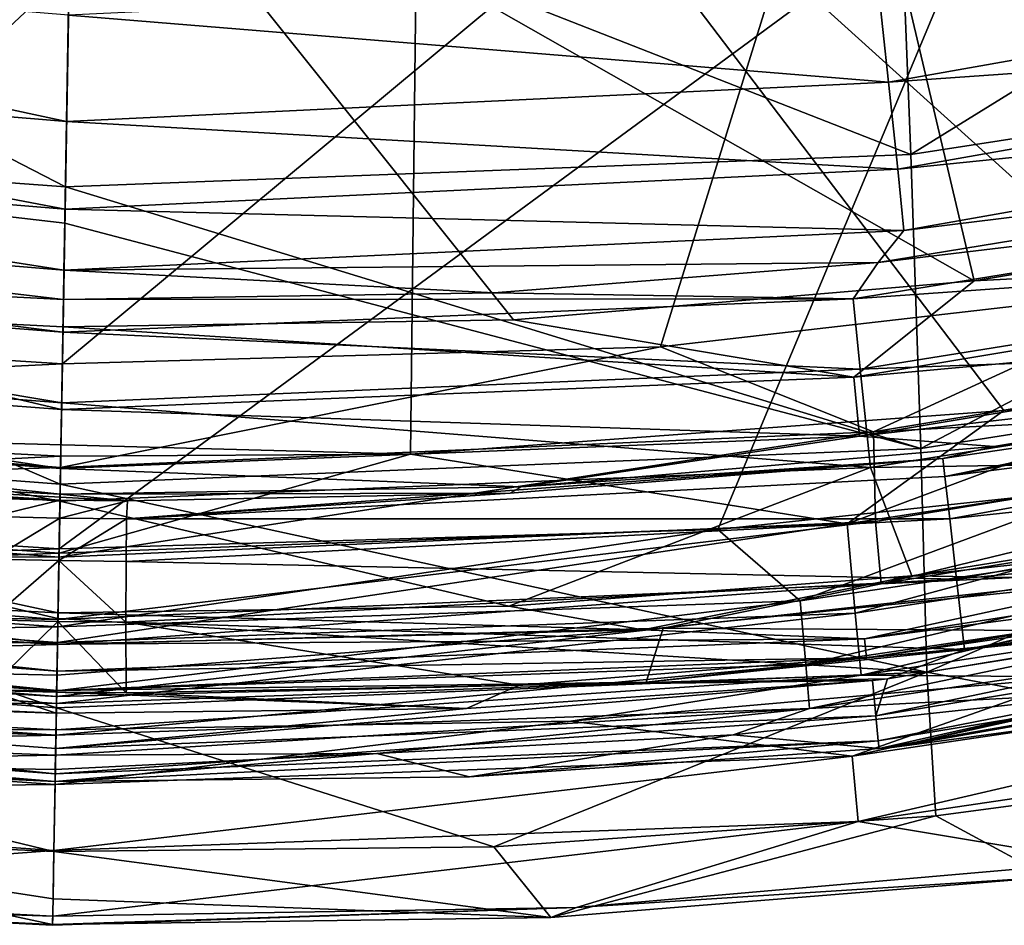
# Model space of a CAD drawing. Units: millimetres. Extents: x -182 to 194, y -313 to 414.
# Drawn here: x -5 to 13, y -313 to -297 of the extents above; entities that cross this region are included whole.
import ezdxf

# ---------------------------------------------------------------- set-up
doc = ezdxf.new("R2010")
doc.units = ezdxf.units.MM
doc.header["$LTSCALE"] = 65.185185
for name, color, linetype in [('1001', 7, 'CONTINUOUS'), ('1003', 7, 'CONTINUOUS'), ('1041', 7, 'CONTINUOUS'), ('1043', 7, 'CONTINUOUS'), ('1079', 7, 'CONTINUOUS'), ('1098', 7, 'CONTINUOUS'), ('238', 7, 'CONTINUOUS'), ('239', 7, 'CONTINUOUS'), ('306', 7, 'CONTINUOUS'), ('317', 7, 'CONTINUOUS'), ('318', 7, 'CONTINUOUS'), ('368', 7, 'CONTINUOUS'), ('369', 7, 'CONTINUOUS'), ('426', 7, 'CONTINUOUS'), ('427', 7, 'CONTINUOUS'), ('428', 7, 'CONTINUOUS'), ('471', 7, 'CONTINUOUS'), ('658', 7, 'CONTINUOUS'), ('661', 7, 'CONTINUOUS'), ('665', 7, 'CONTINUOUS'), ('689', 7, 'CONTINUOUS'), ('702', 7, 'CONTINUOUS'), ('708', 7, 'CONTINUOUS'), ('729', 7, 'CONTINUOUS'), ('736', 7, 'CONTINUOUS'), ('739', 7, 'CONTINUOUS'), ('743', 7, 'CONTINUOUS'), ('763', 7, 'CONTINUOUS'), ('776', 7, 'CONTINUOUS'), ('782', 7, 'CONTINUOUS'), ('803', 7, 'CONTINUOUS'), ('869', 7, 'CONTINUOUS'), ('874', 7, 'CONTINUOUS'), ('877', 7, 'CONTINUOUS'), ('879', 7, 'CONTINUOUS'), ('916', 7, 'CONTINUOUS'), ('919', 7, 'CONTINUOUS'), ('921', 7, 'CONTINUOUS'), ('957', 7, 'CONTINUOUS'), ('976', 7, 'CONTINUOUS'), ('993', 7, 'CONTINUOUS'), ('998', 7, 'CONTINUOUS')]:
    doc.layers.add(name, color=color, linetype=linetype)

msp = doc.modelspace()

# ---------------------------------------------------------------- linework, layer by layer
at = {"layer": '1001', "linetype": 'Continuous'}
for points in [[(22.4, -303.066, -430.509), (13.096, -304.603, -430.556), (19.554, -303.729, -429.035), (22.4, -303.066, -430.509)], [(19.554, -303.729, -429.035), (13.096, -304.603, -430.556), (12.169, -304.819, -429.037), (19.554, -303.729, -429.035)], [(13.096, -304.603, -430.556), (4.487, -305.336, -430.585), (12.169, -304.819, -429.037), (13.096, -304.603, -430.556)], [(12.169, -304.819, -429.037), (4.487, -305.336, -430.585), (4.284, -305.453, -429.039), (12.169, -304.819, -429.037)], [(-3.914, -305.468, -430.59), (-3.915, -305.523, -429.815), (-2.684, -305.591, -429.04), (-3.914, -305.468, -430.59)], [(4.487, -305.336, -430.585), (-3.914, -305.468, -430.59), (4.284, -305.453, -429.039), (4.487, -305.336, -430.585)], [(4.284, -305.453, -429.039), (-3.914, -305.468, -430.59), (-2.684, -305.591, -429.04), (4.284, -305.453, -429.039)], [(-3.915, -305.523, -429.815), (-3.916, -305.575, -429.04), (-2.684, -305.591, -429.04), (-3.915, -305.523, -429.815)]]:
    msp.add_3dface(points, dxfattribs=at)
at = {"layer": '1003', "linetype": 'Continuous'}
for points in [[(23.947, -288.197, -436.561), (10.28, -291.153, -436.545), (21.799, -300.09, -434.105), (23.947, -288.197, -436.561)], [(10.28, -291.153, -436.545), (-3.685, -292.246, -436.476), (12.739, -301.581, -434.153), (10.28, -291.153, -436.545)], [(21.799, -300.09, -434.105), (10.28, -291.153, -436.545), (12.739, -301.581, -434.153), (21.799, -300.09, -434.105)], [(-3.685, -292.246, -436.476), (-3.862, -302.421, -434.188), (4.343, -302.294, -434.182), (-3.685, -292.246, -436.476)], [(12.739, -301.581, -434.153), (-3.685, -292.246, -436.476), (4.343, -302.294, -434.182), (12.739, -301.581, -434.153)]]:
    msp.add_3dface(points, dxfattribs=at)
at = {"layer": '1041', "linetype": 'Continuous'}
for points in [[(21.799, -300.09, -434.105), (12.739, -301.581, -434.153), (24.799, -300.96, -433.362), (21.799, -300.09, -434.105)], [(24.799, -300.96, -433.362), (12.739, -301.581, -434.153), (10.545, -303.337, -433.44), (24.799, -300.96, -433.362)], [(24.799, -300.96, -433.362), (10.545, -303.337, -433.44), (25.038, -302.009, -432.084), (24.799, -300.96, -433.362)], [(12.739, -301.581, -434.153), (4.343, -302.294, -434.182), (10.545, -303.337, -433.44), (12.739, -301.581, -434.153)], [(25.038, -302.009, -432.084), (10.545, -303.337, -433.44), (10.648, -304.41, -432.165), (25.038, -302.009, -432.084)], [(22.4, -303.066, -430.509), (25.038, -302.009, -432.084), (10.648, -304.41, -432.165), (22.4, -303.066, -430.509)], [(-3.862, -302.421, -434.188), (-3.888, -303.925, -433.466), (10.545, -303.337, -433.44), (-3.862, -302.421, -434.188)], [(4.343, -302.294, -434.182), (-3.862, -302.421, -434.188), (10.545, -303.337, -433.44), (4.343, -302.294, -434.182)], [(13.096, -304.603, -430.556), (22.4, -303.066, -430.509), (10.648, -304.41, -432.165), (13.096, -304.603, -430.556)], [(10.545, -303.337, -433.44), (-3.888, -303.925, -433.466), (10.648, -304.41, -432.165), (10.545, -303.337, -433.44)], [(-3.888, -303.925, -433.466), (-3.906, -305.003, -432.191), (10.648, -304.41, -432.165), (-3.888, -303.925, -433.466)], [(-3.906, -305.003, -432.191), (4.487, -305.336, -430.585), (10.648, -304.41, -432.165), (-3.906, -305.003, -432.191)], [(4.487, -305.336, -430.585), (13.096, -304.603, -430.556), (10.648, -304.41, -432.165), (4.487, -305.336, -430.585)], [(-3.906, -305.003, -432.191), (-3.914, -305.468, -430.59), (4.487, -305.336, -430.585), (-3.906, -305.003, -432.191)]]:
    msp.add_3dface(points, dxfattribs=at)
at = {"layer": '1043', "linetype": 'Continuous'}
for points in [[(25.558, -306.452, -425.766), (11.161, -308.834, -425.77), (10.946, -309.504, -425.951), (25.558, -306.452, -425.766)], [(25.558, -306.452, -425.766), (10.946, -309.504, -425.951), (25.718, -307.076, -425.946), (25.558, -306.452, -425.766)], [(10.946, -309.504, -425.951), (10.992, -309.961, -426.438), (25.718, -307.076, -425.946), (10.946, -309.504, -425.951)], [(25.718, -307.076, -425.946), (10.992, -309.961, -426.438), (25.822, -307.523, -426.433), (25.718, -307.076, -425.946)], [(10.992, -309.961, -426.438), (11.009, -310.102, -427.092), (25.822, -307.523, -426.433), (10.992, -309.961, -426.438)], [(11.009, -310.102, -427.092), (11.289, -310.074, -427.092), (25.822, -307.523, -426.433), (11.009, -310.102, -427.092)], [(11.289, -310.074, -427.092), (18.823, -309.063, -427.09), (25.822, -307.523, -426.433), (11.289, -310.074, -427.092)], [(10.885, -308.862, -425.77), (3.492, -309.375, -425.771), (-3.995, -310.103, -425.952), (10.885, -308.862, -425.77)], [(10.885, -308.862, -425.77), (-3.995, -310.103, -425.952), (10.946, -309.504, -425.951), (10.885, -308.862, -425.77)], [(11.161, -308.834, -425.77), (10.885, -308.862, -425.77), (10.946, -309.504, -425.951), (11.161, -308.834, -425.77)], [(3.492, -309.375, -425.771), (-3.984, -309.458, -425.772), (-3.995, -310.103, -425.952), (3.492, -309.375, -425.771)], [(-3.995, -310.103, -425.952), (-4.003, -310.562, -426.439), (10.946, -309.504, -425.951), (-3.995, -310.103, -425.952)], [(10.946, -309.504, -425.951), (-4.003, -310.562, -426.439), (10.992, -309.961, -426.438), (10.946, -309.504, -425.951)], [(-4.003, -310.562, -426.439), (-4.005, -310.704, -427.093), (10.992, -309.961, -426.438), (-4.003, -310.562, -426.439)], [(-4.005, -310.704, -427.093), (3.542, -310.62, -427.093), (10.992, -309.961, -426.438), (-4.005, -310.704, -427.093)], [(3.542, -310.62, -427.093), (11.009, -310.102, -427.092), (10.992, -309.961, -426.438), (3.542, -310.62, -427.093)]]:
    msp.add_3dface(points, dxfattribs=at)
at = {"layer": '1079', "linetype": 'Continuous'}
for points in [[(26.787, -302.158, -429.032), (19.554, -303.729, -429.035), (12.205, -305.147, -427.769), (26.787, -302.158, -429.032)], [(26.867, -302.478, -427.764), (26.787, -302.158, -429.032), (12.205, -305.147, -427.769), (26.867, -302.478, -427.764)], [(27.056, -303.227, -426.706), (26.867, -302.478, -427.764), (12.205, -305.147, -427.769), (27.056, -303.227, -426.706)], [(12.293, -305.915, -426.712), (27.056, -303.227, -426.706), (12.205, -305.147, -427.769), (12.293, -305.915, -426.712)], [(27.327, -304.302, -426.007), (27.056, -303.227, -426.706), (12.293, -305.915, -426.712), (27.327, -304.302, -426.007)], [(19.554, -303.729, -429.035), (12.169, -304.819, -429.037), (12.205, -305.147, -427.769), (19.554, -303.729, -429.035)], [(12.418, -307.016, -426.012), (27.327, -304.302, -426.007), (12.293, -305.915, -426.712), (12.418, -307.016, -426.012)], [(27.642, -305.55, -425.764), (27.327, -304.302, -426.007), (12.418, -307.016, -426.012), (27.642, -305.55, -425.764)], [(12.169, -304.819, -429.037), (4.284, -305.453, -429.039), (-2.704, -305.92, -427.772), (12.169, -304.819, -429.037)], [(12.169, -304.819, -429.037), (-2.704, -305.92, -427.772), (12.205, -305.147, -427.769), (12.169, -304.819, -429.037)], [(-2.704, -305.92, -427.772), (12.293, -305.915, -426.712), (12.205, -305.147, -427.769), (-2.704, -305.92, -427.772)], [(4.284, -305.453, -429.039), (-2.684, -305.591, -429.04), (-2.704, -305.92, -427.772), (4.284, -305.453, -429.039)], [(-3.916, -305.575, -429.04), (-3.922, -305.905, -427.772), (-2.684, -305.591, -429.04), (-3.916, -305.575, -429.04)], [(-2.684, -305.591, -429.04), (-3.922, -305.905, -427.772), (-2.704, -305.92, -427.772), (-2.684, -305.591, -429.04)], [(12.565, -308.295, -425.769), (27.642, -305.55, -425.764), (12.418, -307.016, -426.012), (12.565, -308.295, -425.769)], [(-3.922, -305.905, -427.772), (-3.935, -306.678, -426.714), (-2.704, -305.92, -427.772), (-3.922, -305.905, -427.772)], [(-2.704, -305.92, -427.772), (-3.935, -306.678, -426.714), (-2.71, -306.694, -426.714), (-2.704, -305.92, -427.772)], [(-2.704, -305.92, -427.772), (-2.71, -306.694, -426.714), (12.293, -305.915, -426.712), (-2.704, -305.92, -427.772)], [(-2.71, -306.694, -426.714), (12.418, -307.016, -426.012), (12.293, -305.915, -426.712), (-2.71, -306.694, -426.714)], [(-3.935, -306.678, -426.714), (-3.955, -307.786, -426.014), (-2.719, -307.801, -426.014), (-3.935, -306.678, -426.714)], [(-2.71, -306.694, -426.714), (-3.935, -306.678, -426.714), (-2.719, -307.801, -426.014), (-2.71, -306.694, -426.714)], [(-2.71, -306.694, -426.714), (-2.719, -307.801, -426.014), (12.418, -307.016, -426.012), (-2.71, -306.694, -426.714)], [(-2.719, -307.801, -426.014), (12.565, -308.295, -425.769), (12.418, -307.016, -426.012), (-2.719, -307.801, -426.014)], [(-3.977, -309.073, -425.771), (-2.71, -309.089, -425.771), (-3.955, -307.786, -426.014), (-3.977, -309.073, -425.771)], [(-3.955, -307.786, -426.014), (-2.71, -309.089, -425.771), (-2.719, -307.801, -426.014), (-3.955, -307.786, -426.014)], [(-2.71, -309.089, -425.771), (4.45, -308.948, -425.771), (-2.719, -307.801, -426.014), (-2.71, -309.089, -425.771)], [(4.45, -308.948, -425.771), (12.565, -308.295, -425.769), (-2.719, -307.801, -426.014), (4.45, -308.948, -425.771)]]:
    msp.add_3dface(points, dxfattribs=at)
at = {"layer": '1098', "linetype": 'Continuous'}
for points in [[(8.068, -306.112, -438.319), (15.102, -305.357, -438.289), (9.57, -307.41, -437.709), (8.068, -306.112, -438.319)], [(15.102, -305.357, -438.289), (22.963, -305.435, -437.634), (9.57, -307.41, -437.709), (15.102, -305.357, -438.289)], [(22.963, -305.435, -437.634), (9.67, -308.573, -436.699), (9.57, -307.41, -437.709), (22.963, -305.435, -437.634)], [(23.196, -306.576, -436.621), (9.67, -308.573, -436.699), (22.963, -305.435, -437.634), (23.196, -306.576, -436.621)], [(-3.956, -307.884, -437.733), (-3.932, -306.466, -438.337), (8.068, -306.112, -438.319), (-3.956, -307.884, -437.733)], [(-3.956, -307.884, -437.733), (8.068, -306.112, -438.319), (9.57, -307.41, -437.709), (-3.956, -307.884, -437.733)], [(23.196, -306.576, -436.621), (9.737, -309.374, -435.381), (9.67, -308.573, -436.699), (23.196, -306.576, -436.621)], [(23.352, -307.36, -435.301), (9.737, -309.374, -435.381), (23.196, -306.576, -436.621), (23.352, -307.36, -435.301)], [(-3.977, -309.052, -436.724), (-3.956, -307.884, -437.733), (9.57, -307.41, -437.709), (-3.977, -309.052, -436.724)], [(9.67, -308.573, -436.699), (-3.977, -309.052, -436.724), (9.57, -307.41, -437.709), (9.67, -308.573, -436.699)], [(23.352, -307.36, -435.301), (15.595, -309.072, -433.865), (9.737, -309.374, -435.381), (23.352, -307.36, -435.301)], [(-3.991, -309.857, -435.407), (-3.977, -309.052, -436.724), (9.67, -308.573, -436.699), (-3.991, -309.857, -435.407)], [(9.737, -309.374, -435.381), (-3.991, -309.857, -435.407), (9.67, -308.573, -436.699), (9.737, -309.374, -435.381)], [(15.595, -309.072, -433.865), (8.346, -309.854, -433.894), (9.737, -309.374, -435.381), (15.595, -309.072, -433.865)], [(-3.997, -310.221, -433.911), (-3.991, -309.857, -435.407), (9.737, -309.374, -435.381), (-3.997, -310.221, -433.911)], [(1.855, -310.194, -433.908), (-3.997, -310.221, -433.911), (9.737, -309.374, -435.381), (1.855, -310.194, -433.908)], [(8.346, -309.854, -433.894), (1.855, -310.194, -433.908), (9.737, -309.374, -435.381), (8.346, -309.854, -433.894)]]:
    msp.add_3dface(points, dxfattribs=at)
at = {"layer": '238', "linetype": 'Continuous'}
for points in [[(11.324, -292.719, -277.296), (11.587, -299.282, -291.031), (25.75, -290.525, -277.296), (11.324, -292.719, -277.296)], [(11.587, -299.282, -291.031), (26.303, -297.007, -291.039), (25.75, -290.525, -277.296), (11.587, -299.282, -291.031)], [(-3.703, -293.294, -277.321), (11.587, -299.282, -291.031), (11.324, -292.719, -277.296), (-3.703, -293.294, -277.321)], [(-3.818, -299.869, -291.023), (11.587, -299.282, -291.031), (-3.703, -293.294, -277.321), (-3.818, -299.869, -291.023)], [(11.587, -299.282, -291.031), (11.768, -304.634, -305.225), (26.303, -297.007, -291.039), (11.587, -299.282, -291.031)], [(11.768, -304.634, -305.225), (26.696, -302.284, -305.244), (26.303, -297.007, -291.039), (11.768, -304.634, -305.225)], [(-3.818, -299.869, -291.023), (11.768, -304.634, -305.225), (11.587, -299.282, -291.031), (-3.818, -299.869, -291.023)], [(-3.829, -300.533, -292.591), (11.768, -304.634, -305.225), (-3.818, -299.869, -291.023), (-3.829, -300.533, -292.591)], [(-3.912, -305.287, -305.336), (11.768, -304.634, -305.225), (-3.829, -300.533, -292.591), (-3.912, -305.287, -305.336)], [(11.768, -304.634, -305.225), (11.878, -308.711, -319.816), (26.696, -302.284, -305.244), (11.768, -304.634, -305.225)], [(11.878, -308.711, -319.816), (26.951, -306.303, -319.842), (26.696, -302.284, -305.244), (11.878, -308.711, -319.816)], [(-3.912, -305.287, -305.336), (11.878, -308.711, -319.816), (11.768, -304.634, -305.225), (-3.912, -305.287, -305.336)], [(-3.954, -307.731, -313.442), (11.878, -308.711, -319.816), (-3.912, -305.287, -305.336), (-3.954, -307.731, -313.442)], [(26.951, -306.303, -319.842), (11.878, -308.711, -319.816), (20.062, -310.261, -333.999), (26.951, -306.303, -319.842)], [(-3.982, -309.361, -319.882), (11.878, -308.711, -319.816), (-3.954, -307.731, -313.442), (-3.982, -309.361, -319.882)], [(11.878, -308.711, -319.816), (-3.982, -309.361, -319.882), (3.989, -311.891, -333.999), (11.878, -308.711, -319.816)], [(12.041, -311.327, -333.999), (11.878, -308.711, -319.816), (3.989, -311.891, -333.999), (12.041, -311.327, -333.999)], [(20.062, -310.261, -333.999), (11.878, -308.711, -319.816), (12.041, -311.327, -333.999), (20.062, -310.261, -333.999)], [(-3.982, -309.361, -319.882), (-4.028, -311.978, -333.999), (3.989, -311.891, -333.999), (-3.982, -309.361, -319.882)]]:
    msp.add_3dface(points, dxfattribs=at)
at = {"layer": '239', "linetype": 'Continuous'}
for points in [[(-3.818, -299.869, -291.023), (-18.703, -292.198, -277.296), (-19.193, -298.748, -291.031), (-3.818, -299.869, -291.023)], [(-3.818, -299.869, -291.023), (-3.703, -293.294, -277.321), (-18.703, -292.198, -277.296), (-3.818, -299.869, -291.023)], [(-3.912, -305.287, -305.336), (-19.193, -298.748, -291.031), (-19.558, -304.09, -305.225), (-3.912, -305.287, -305.336)], [(-3.912, -305.287, -305.336), (-3.829, -300.533, -292.591), (-19.193, -298.748, -291.031), (-3.912, -305.287, -305.336)], [(-3.829, -300.533, -292.591), (-3.818, -299.869, -291.023), (-19.193, -298.748, -291.031), (-3.829, -300.533, -292.591)], [(-19.811, -308.161, -319.816), (-3.982, -309.361, -319.882), (-19.558, -304.09, -305.225), (-19.811, -308.161, -319.816)], [(-3.982, -309.361, -319.882), (-3.954, -307.731, -313.442), (-19.558, -304.09, -305.225), (-3.982, -309.361, -319.882)], [(-3.954, -307.731, -313.442), (-3.912, -305.287, -305.336), (-19.558, -304.09, -305.225), (-3.954, -307.731, -313.442)], [(-4.028, -311.978, -333.999), (-3.982, -309.361, -319.882), (-19.811, -308.161, -319.816), (-4.028, -311.978, -333.999)], [(-4.028, -311.978, -333.999), (-19.811, -308.161, -319.816), (-11.998, -311.616, -333.999), (-4.028, -311.978, -333.999)]]:
    msp.add_3dface(points, dxfattribs=at)
at = {"layer": '306', "linetype": 'Continuous'}
for points in [[(17.5, -303.37, -401.999), (2.64, -289.948, -401.999), (17.678, -288.728, -401.999), (17.5, -303.37, -401.999)], [(-12.718, -304.335, -401.999), (-12.371, -289.539, -401.999), (2.64, -289.948, -401.999), (-12.718, -304.335, -401.999)], [(2.469, -304.739, -401.999), (-12.718, -304.335, -401.999), (2.64, -289.948, -401.999), (2.469, -304.739, -401.999)], [(2.469, -304.739, -401.999), (2.64, -289.948, -401.999), (13.276, -303.943, -401.999), (2.469, -304.739, -401.999)], [(13.276, -303.943, -401.999), (2.64, -289.948, -401.999), (17.5, -303.37, -401.999), (13.276, -303.943, -401.999)], [(-3.903, -304.778, -401.999), (-12.718, -304.335, -401.999), (2.469, -304.739, -401.999), (-3.903, -304.778, -401.999)]]:
    msp.add_3dface(points, dxfattribs=at)
at = {"layer": '317', "linetype": 'Continuous'}
for points in [[(13.276, -303.943, -401.999), (17.5, -303.37, -401.999), (10.422, -306.007, -401.68), (13.276, -303.943, -401.999)], [(17.5, -303.37, -401.999), (24.623, -303.85, -401.68), (10.422, -306.007, -401.68), (17.5, -303.37, -401.999)], [(24.623, -303.85, -401.68), (10.573, -307.635, -400.672), (10.422, -306.007, -401.68), (24.623, -303.85, -401.68)], [(24.965, -305.449, -400.672), (10.573, -307.635, -400.672), (24.623, -303.85, -401.68), (24.965, -305.449, -400.672)], [(2.469, -304.739, -401.999), (13.276, -303.943, -401.999), (10.422, -306.007, -401.68), (2.469, -304.739, -401.999)], [(-3.903, -304.778, -401.999), (2.469, -304.739, -401.999), (-3.934, -306.541, -401.678), (-3.903, -304.778, -401.999)], [(2.469, -304.739, -401.999), (10.422, -306.007, -401.68), (-3.934, -306.541, -401.678), (2.469, -304.739, -401.999)], [(24.965, -305.449, -400.672), (10.677, -308.765, -399.122), (10.573, -307.635, -400.672), (24.965, -305.449, -400.672)], [(25.202, -306.558, -399.122), (10.677, -308.765, -399.122), (24.965, -305.449, -400.672), (25.202, -306.558, -399.122)], [(10.573, -307.635, -400.672), (-3.962, -308.172, -400.671), (10.422, -306.007, -401.68), (10.573, -307.635, -400.672)], [(-3.962, -308.172, -400.671), (-3.934, -306.541, -401.678), (10.422, -306.007, -401.68), (-3.962, -308.172, -400.671)], [(25.202, -306.558, -399.122), (14.618, -308.798, -397.398), (10.677, -308.765, -399.122), (25.202, -306.558, -399.122)], [(10.677, -308.765, -399.122), (-3.981, -309.284, -399.166), (10.573, -307.635, -400.672), (10.677, -308.765, -399.122)], [(10.573, -307.635, -400.672), (-3.981, -309.284, -399.166), (-3.962, -308.172, -400.671), (10.573, -307.635, -400.672)], [(5.393, -309.603, -397.398), (-3.989, -309.762, -397.398), (10.677, -308.765, -399.122), (5.393, -309.603, -397.398)], [(10.677, -308.765, -399.122), (-3.989, -309.762, -397.398), (-3.981, -309.284, -399.166), (10.677, -308.765, -399.122)], [(14.618, -308.798, -397.398), (5.393, -309.603, -397.398), (10.677, -308.765, -399.122), (14.618, -308.798, -397.398)]]:
    msp.add_3dface(points, dxfattribs=at)
at = {"layer": '318', "linetype": 'Continuous'}
for points in [[(-12.718, -304.335, -401.999), (-3.903, -304.778, -401.999), (-18.262, -305.51, -401.68), (-12.718, -304.335, -401.999)], [(-3.903, -304.778, -401.999), (-3.934, -306.541, -401.678), (-18.262, -305.51, -401.68), (-3.903, -304.778, -401.999)], [(-18.262, -305.51, -401.68), (-3.934, -306.541, -401.678), (-18.469, -307.131, -400.672), (-18.262, -305.51, -401.68)], [(-3.934, -306.541, -401.678), (-3.962, -308.172, -400.671), (-18.469, -307.131, -400.672), (-3.934, -306.541, -401.678)], [(-3.962, -308.172, -400.671), (-18.613, -308.256, -399.122), (-18.469, -307.131, -400.672), (-3.962, -308.172, -400.671)], [(-3.962, -308.172, -400.671), (-3.981, -309.284, -399.166), (-18.613, -308.256, -399.122), (-3.962, -308.172, -400.671)], [(-3.981, -309.284, -399.166), (-13.393, -309.275, -397.398), (-18.613, -308.256, -399.122), (-3.981, -309.284, -399.166)], [(-3.981, -309.284, -399.166), (-3.989, -309.762, -397.398), (-13.393, -309.275, -397.398), (-3.981, -309.284, -399.166)]]:
    msp.add_3dface(points, dxfattribs=at)
at = {"layer": '368', "linetype": 'Continuous'}
for points in [[(14.618, -308.798, -397.398), (23.617, -307.353, -397.398), (10.515, -310.24, -384.919), (14.618, -308.798, -397.398)], [(23.617, -307.353, -397.398), (24.891, -308.113, -384.919), (10.515, -310.24, -384.919), (23.617, -307.353, -397.398)], [(24.891, -308.113, -384.919), (10.625, -311.432, -369.951), (10.515, -310.24, -384.919), (24.891, -308.113, -384.919)], [(25.137, -309.285, -369.951), (10.625, -311.432, -369.951), (24.891, -308.113, -384.919), (25.137, -309.285, -369.951)], [(5.393, -309.603, -397.398), (14.618, -308.798, -397.398), (10.515, -310.24, -384.919), (5.393, -309.603, -397.398)], [(25.137, -309.285, -369.951), (15.053, -312.164, -354.999), (10.625, -311.432, -369.951), (25.137, -309.285, -369.951)], [(-3.989, -309.762, -397.398), (5.393, -309.603, -397.398), (-4.007, -310.76, -384.918), (-3.989, -309.762, -397.398)], [(-4.007, -310.76, -384.918), (5.393, -309.603, -397.398), (10.515, -310.24, -384.919), (-4.007, -310.76, -384.918)], [(10.625, -311.432, -369.951), (-4.027, -311.957, -369.951), (10.515, -310.24, -384.919), (10.625, -311.432, -369.951)], [(-4.027, -311.957, -369.951), (-4.007, -310.76, -384.918), (10.515, -310.24, -384.919), (-4.027, -311.957, -369.951)], [(5.493, -312.996, -354.999), (-4.048, -313.153, -354.999), (10.625, -311.432, -369.951), (5.493, -312.996, -354.999)], [(10.625, -311.432, -369.951), (-4.048, -313.153, -354.999), (-4.027, -311.957, -369.951), (10.625, -311.432, -369.951)], [(15.053, -312.164, -354.999), (5.493, -312.996, -354.999), (10.625, -311.432, -369.951), (15.053, -312.164, -354.999)]]:
    msp.add_3dface(points, dxfattribs=at)
at = {"layer": '369', "linetype": 'Continuous'}
for points in [[(-13.393, -309.275, -397.398), (-3.989, -309.762, -397.398), (-18.502, -309.737, -384.918), (-13.393, -309.275, -397.398)], [(-18.502, -309.737, -384.918), (-4.007, -310.76, -384.918), (-18.653, -310.924, -369.951), (-18.502, -309.737, -384.918)], [(-3.989, -309.762, -397.398), (-4.007, -310.76, -384.918), (-18.502, -309.737, -384.918), (-3.989, -309.762, -397.398)], [(-4.007, -310.76, -384.918), (-4.027, -311.957, -369.951), (-18.653, -310.924, -369.951), (-4.007, -310.76, -384.918)], [(-18.653, -310.924, -369.951), (-4.027, -311.957, -369.951), (-13.548, -312.668, -354.999), (-18.653, -310.924, -369.951)], [(-4.027, -311.957, -369.951), (-4.048, -313.153, -354.999), (-13.548, -312.668, -354.999), (-4.027, -311.957, -369.951)]]:
    msp.add_3dface(points, dxfattribs=at)
at = {"layer": '426', "linetype": 'Continuous'}
for points in [[(20.062, -310.261, -333.999), (12.041, -311.327, -333.999), (14.102, -312.443, -348.999), (20.062, -310.261, -333.999)], [(12.041, -311.327, -333.999), (3.989, -311.891, -333.999), (5.028, -313.18, -348.999), (12.041, -311.327, -333.999)], [(14.102, -312.443, -348.999), (12.041, -311.327, -333.999), (5.028, -313.18, -348.999), (14.102, -312.443, -348.999)], [(3.989, -311.891, -333.999), (-4.028, -311.978, -333.999), (5.028, -313.18, -348.999), (3.989, -311.891, -333.999)], [(5.028, -313.18, -348.999), (-4.028, -311.978, -333.999), (-4.043, -312.84, -341.572), (5.028, -313.18, -348.999)], [(-4.051, -313.31, -348.999), (5.028, -313.18, -348.999), (-4.043, -312.84, -341.572), (-4.051, -313.31, -348.999)]]:
    msp.add_3dface(points, dxfattribs=at)
at = {"layer": '427', "linetype": 'Continuous'}
for points in [[(-4.051, -313.31, -348.999), (-11.998, -311.616, -333.999), (-13.125, -312.865, -348.999), (-4.051, -313.31, -348.999)], [(-4.028, -311.978, -333.999), (-11.998, -311.616, -333.999), (-4.043, -312.84, -341.572), (-4.028, -311.978, -333.999)], [(-11.998, -311.616, -333.999), (-4.051, -313.31, -348.999), (-4.043, -312.84, -341.572), (-11.998, -311.616, -333.999)]]:
    msp.add_3dface(points, dxfattribs=at)
at = {"layer": '428', "linetype": 'Continuous'}
for points in [[(-13.548, -312.668, -354.999), (-4.048, -313.153, -354.999), (-13.125, -312.865, -348.999), (-13.548, -312.668, -354.999)], [(-13.125, -312.865, -348.999), (-4.048, -313.153, -354.999), (-4.051, -313.322, -351.937), (-13.125, -312.865, -348.999)], [(-4.051, -313.31, -348.999), (-13.125, -312.865, -348.999), (-4.051, -313.322, -351.937), (-4.051, -313.31, -348.999)]]:
    msp.add_3dface(points, dxfattribs=at)
at = {"layer": '471', "linetype": 'Continuous'}
for points in [[(5.493, -312.996, -354.999), (15.053, -312.164, -354.999), (14.102, -312.443, -348.999), (5.493, -312.996, -354.999)], [(5.493, -312.996, -354.999), (14.102, -312.443, -348.999), (5.028, -313.18, -348.999), (5.493, -312.996, -354.999)], [(-4.048, -313.153, -354.999), (5.493, -312.996, -354.999), (-4.051, -313.322, -351.937), (-4.048, -313.153, -354.999)], [(5.493, -312.996, -354.999), (5.028, -313.18, -348.999), (-4.051, -313.31, -348.999), (5.493, -312.996, -354.999)], [(5.493, -312.996, -354.999), (-4.051, -313.31, -348.999), (-4.051, -313.322, -351.937), (5.493, -312.996, -354.999)]]:
    msp.add_3dface(points, dxfattribs=at)
at = {"layer": '658', "linetype": 'Continuous'}
for points in [[(-17.999, -290.486, -421.885), (-3.671, -291.459, -421.944), (-14.755, -302.405, -422.331), (-17.999, -290.486, -421.885)], [(-3.671, -291.459, -421.944), (-3.873, -303.095, -422.359), (-14.755, -302.405, -422.331), (-3.671, -291.459, -421.944)]]:
    msp.add_3dface(points, dxfattribs=at)
at = {"layer": '661', "linetype": 'Continuous'}
for points in [[(-14.982, -307.526, -417.822), (-3.962, -308.207, -417.857), (-14.704, -308.519, -405.002), (-14.982, -307.526, -417.822)], [(-14.704, -308.519, -405.002), (-3.962, -308.207, -417.857), (-3.972, -308.764, -411.435), (-14.704, -308.519, -405.002)], [(-3.978, -309.155, -405.002), (-14.704, -308.519, -405.002), (-3.972, -308.764, -411.435), (-3.978, -309.155, -405.002)]]:
    msp.add_3dface(points, dxfattribs=at)
at = {"layer": '665', "linetype": 'Continuous'}
for points in [[(-14.607, -307.572, -403.953), (-3.962, -308.2, -403.955), (-12.156, -307.225, -403.928), (-14.607, -307.572, -403.953)], [(-12.156, -307.225, -403.928), (-3.962, -308.2, -403.955), (-3.952, -307.631, -403.93), (-12.156, -307.225, -403.928)]]:
    msp.add_3dface(points, dxfattribs=at)
at = {"layer": '689', "linetype": 'Continuous'}
for points in [[(-3.797, -298.677, -414.029), (-18.466, -295.528, -414.801), (-18.74, -297.443, -413.967), (-3.797, -298.677, -414.029)], [(-3.763, -296.745, -414.866), (-18.466, -295.528, -414.801), (-3.797, -298.677, -414.029), (-3.763, -296.745, -414.866)], [(-3.824, -300.274, -412.656), (-18.74, -297.443, -413.967), (-18.96, -299.025, -412.595), (-3.824, -300.274, -412.656)], [(-3.797, -298.677, -414.029), (-18.74, -297.443, -413.967), (-3.824, -300.274, -412.656), (-3.797, -298.677, -414.029)], [(-3.844, -301.389, -410.869), (-18.96, -299.025, -412.595), (-19.107, -300.133, -410.81), (-3.844, -301.389, -410.869)], [(-3.824, -300.274, -412.656), (-18.96, -299.025, -412.595), (-3.844, -301.389, -410.869), (-3.824, -300.274, -412.656)], [(-3.844, -301.389, -410.869), (-19.107, -300.133, -410.81), (-3.853, -301.922, -408.841), (-3.844, -301.389, -410.869)], [(-3.853, -301.922, -408.841), (-19.107, -300.133, -410.81), (-11.683, -301.527, -408.831), (-3.853, -301.922, -408.841)]]:
    msp.add_3dface(points, dxfattribs=at)
at = {"layer": '702', "linetype": 'Continuous'}
for points in [[(-14.755, -302.405, -422.331), (-3.873, -303.095, -422.359), (-18.683, -303.816, -421.996), (-14.755, -302.405, -422.331)], [(-18.683, -303.816, -421.996), (-3.873, -303.095, -422.359), (-3.906, -304.983, -422.045), (-18.683, -303.816, -421.996)], [(-18.683, -303.816, -421.996), (-3.906, -304.983, -422.045), (-18.775, -305.453, -420.997), (-18.683, -303.816, -421.996)], [(-18.775, -305.453, -420.997), (-3.906, -304.983, -422.045), (-3.934, -306.615, -421.043), (-18.775, -305.453, -420.997)], [(-18.775, -305.453, -420.997), (-3.934, -306.615, -421.043), (-18.921, -306.581, -419.455), (-18.775, -305.453, -420.997)], [(-3.954, -307.751, -419.501), (-14.982, -307.526, -417.822), (-18.921, -306.581, -419.455), (-3.954, -307.751, -419.501)], [(-18.921, -306.581, -419.455), (-3.934, -306.615, -421.043), (-3.954, -307.751, -419.501), (-18.921, -306.581, -419.455)], [(-3.962, -308.207, -417.857), (-14.982, -307.526, -417.822), (-3.954, -307.751, -419.501), (-3.962, -308.207, -417.857)]]:
    msp.add_3dface(points, dxfattribs=at)
at = {"layer": '708', "linetype": 'Continuous'}
for points in [[(-18.404, -302.689, -405.23), (-3.886, -303.806, -405.254), (-18.228, -301.409, -406.842), (-18.404, -302.689, -405.23)], [(-3.863, -302.52, -406.87), (-11.683, -301.527, -408.831), (-18.228, -301.409, -406.842), (-3.863, -302.52, -406.87)], [(-3.886, -303.806, -405.254), (-3.863, -302.52, -406.87), (-18.228, -301.409, -406.842), (-3.886, -303.806, -405.254)], [(-3.853, -301.922, -408.841), (-11.683, -301.527, -408.831), (-3.863, -302.52, -406.87), (-3.853, -301.922, -408.841)], [(-18.65, -304.468, -404.209), (-3.917, -305.597, -404.226), (-18.404, -302.689, -405.23), (-18.65, -304.468, -404.209)], [(-3.917, -305.597, -404.226), (-3.886, -303.806, -405.254), (-18.404, -302.689, -405.23), (-3.917, -305.597, -404.226)], [(-12.156, -307.225, -403.928), (-3.952, -307.631, -403.93), (-18.65, -304.468, -404.209), (-12.156, -307.225, -403.928)], [(-18.65, -304.468, -404.209), (-3.952, -307.631, -403.93), (-3.917, -305.597, -404.226), (-18.65, -304.468, -404.209)]]:
    msp.add_3dface(points, dxfattribs=at)
at = {"layer": '729', "linetype": 'Continuous'}
for points in [[(-3.977, -309.044, -404.495), (-18.653, -307.596, -404.109), (-18.7, -307.941, -404.495), (-3.977, -309.044, -404.495)], [(-3.97, -308.694, -404.112), (-14.607, -307.572, -403.953), (-18.653, -307.596, -404.109), (-3.97, -308.694, -404.112)], [(-3.97, -308.694, -404.112), (-18.653, -307.596, -404.109), (-3.977, -309.044, -404.495), (-3.97, -308.694, -404.112)], [(-3.962, -308.2, -403.955), (-14.607, -307.572, -403.953), (-3.97, -308.694, -404.112), (-3.962, -308.2, -403.955)], [(-14.704, -308.519, -405.002), (-3.978, -309.155, -405.002), (-18.7, -307.941, -404.495), (-14.704, -308.519, -405.002)], [(-3.978, -309.155, -405.002), (-3.977, -309.044, -404.495), (-18.7, -307.941, -404.495), (-3.978, -309.155, -405.002)]]:
    msp.add_3dface(points, dxfattribs=at)
at = {"layer": '736', "linetype": 'Continuous'}
for points in [[(25.038, -288.407, -421.691), (16.697, -301.673, -422.26), (10.682, -290.984, -421.885), (25.038, -288.407, -421.691)], [(-3.873, -303.095, -422.359), (-3.671, -291.459, -421.944), (10.682, -290.984, -421.885), (-3.873, -303.095, -422.359)], [(7.026, -302.783, -422.331), (-3.873, -303.095, -422.359), (10.682, -290.984, -421.885), (7.026, -302.783, -422.331)], [(16.697, -301.673, -422.26), (7.026, -302.783, -422.331), (10.682, -290.984, -421.885), (16.697, -301.673, -422.26)]]:
    msp.add_3dface(points, dxfattribs=at)
at = {"layer": '739', "linetype": 'Continuous'}
for points in [[(16.883, -306.827, -417.739), (15.844, -307.962, -405.001), (7.075, -307.908, -417.822), (16.883, -306.827, -417.739)], [(-3.978, -309.155, -405.002), (-3.972, -308.764, -411.435), (7.075, -307.908, -417.822), (-3.978, -309.155, -405.002)], [(6.763, -308.892, -405.002), (-3.978, -309.155, -405.002), (7.075, -307.908, -417.822), (6.763, -308.892, -405.002)], [(-3.972, -308.764, -411.435), (-3.962, -308.207, -417.857), (7.075, -307.908, -417.822), (-3.972, -308.764, -411.435)], [(15.844, -307.962, -405.001), (6.763, -308.892, -405.002), (7.075, -307.908, -417.822), (15.844, -307.962, -405.001)]]:
    msp.add_3dface(points, dxfattribs=at)
at = {"layer": '743', "linetype": 'Continuous'}
for points in [[(25.314, -304.76, -403.908), (11.6, -306.955, -403.922), (24.042, -305.599, -403.941), (25.314, -304.76, -403.908)], [(24.042, -305.599, -403.941), (11.6, -306.955, -403.922), (15.714, -307.024, -403.947), (24.042, -305.599, -403.941)], [(11.6, -306.955, -403.922), (4.262, -307.51, -403.928), (6.699, -307.941, -403.953), (11.6, -306.955, -403.922)], [(15.714, -307.024, -403.947), (11.6, -306.955, -403.922), (6.699, -307.941, -403.953), (15.714, -307.024, -403.947)], [(-3.952, -307.631, -403.93), (-3.962, -308.2, -403.955), (6.699, -307.941, -403.953), (-3.952, -307.631, -403.93)], [(4.262, -307.51, -403.928), (-3.952, -307.631, -403.93), (6.699, -307.941, -403.953), (4.262, -307.51, -403.928)]]:
    msp.add_3dface(points, dxfattribs=at)
at = {"layer": '763', "linetype": 'Continuous'}
for points in [[(25.933, -295.345, -413.794), (10.973, -296.04, -414.801), (11.18, -297.962, -413.967), (25.933, -295.345, -413.794)], [(25.933, -295.345, -413.794), (11.18, -297.962, -413.967), (26.289, -296.906, -412.426), (25.933, -295.345, -413.794)], [(10.973, -296.04, -414.801), (-3.763, -296.745, -414.866), (11.18, -297.962, -413.967), (10.973, -296.04, -414.801)], [(-3.763, -296.745, -414.866), (-3.797, -298.677, -414.029), (11.18, -297.962, -413.967), (-3.763, -296.745, -414.866)], [(26.289, -296.906, -412.426), (11.18, -297.962, -413.967), (11.346, -299.551, -412.595), (26.289, -296.906, -412.426)], [(26.289, -296.906, -412.426), (11.346, -299.551, -412.595), (26.525, -298.002, -410.644), (26.289, -296.906, -412.426)], [(11.18, -297.962, -413.967), (-3.797, -298.677, -414.029), (11.346, -299.551, -412.595), (11.18, -297.962, -413.967)], [(26.525, -298.002, -410.644), (11.346, -299.551, -412.595), (11.454, -300.664, -410.81), (26.525, -298.002, -410.644)], [(26.525, -298.002, -410.644), (11.454, -300.664, -410.81), (24.073, -299.113, -408.733), (26.525, -298.002, -410.644)], [(-3.797, -298.677, -414.029), (-3.824, -300.274, -412.656), (11.346, -299.551, -412.595), (-3.797, -298.677, -414.029)], [(24.073, -299.113, -408.733), (11.454, -300.664, -410.81), (10.989, -301.25, -408.808), (24.073, -299.113, -408.733)], [(11.346, -299.551, -412.595), (-3.824, -300.274, -412.656), (11.454, -300.664, -410.81), (11.346, -299.551, -412.595)], [(-3.824, -300.274, -412.656), (-3.844, -301.389, -410.869), (11.454, -300.664, -410.81), (-3.824, -300.274, -412.656)], [(11.454, -300.664, -410.81), (-3.844, -301.389, -410.869), (10.989, -301.25, -408.808), (11.454, -300.664, -410.81)], [(10.989, -301.25, -408.808), (-3.844, -301.389, -410.869), (3.986, -301.799, -408.831), (10.989, -301.25, -408.808)], [(-3.844, -301.389, -410.869), (-3.853, -301.922, -408.841), (3.986, -301.799, -408.831), (-3.844, -301.389, -410.869)]]:
    msp.add_3dface(points, dxfattribs=at)
at = {"layer": '776', "linetype": 'Continuous'}
for points in [[(7.026, -302.783, -422.331), (16.697, -301.673, -422.26), (10.906, -304.33, -421.996), (7.026, -302.783, -422.331)], [(16.697, -301.673, -422.26), (25.528, -301.909, -421.859), (10.906, -304.33, -421.996), (16.697, -301.673, -422.26)], [(10.906, -304.33, -421.996), (25.528, -301.909, -421.859), (25.619, -303.566, -420.865), (10.906, -304.33, -421.996)], [(-3.906, -304.983, -422.045), (-3.873, -303.095, -422.359), (7.026, -302.783, -422.331), (-3.906, -304.983, -422.045)], [(-3.906, -304.983, -422.045), (7.026, -302.783, -422.331), (10.906, -304.33, -421.996), (-3.906, -304.983, -422.045)], [(10.938, -305.969, -420.996), (10.906, -304.33, -421.996), (25.619, -303.566, -420.865), (10.938, -305.969, -420.996)], [(10.938, -305.969, -420.996), (25.619, -303.566, -420.865), (11.044, -307.101, -419.455), (10.938, -305.969, -420.996)], [(25.619, -303.566, -420.865), (25.849, -304.684, -419.327), (11.044, -307.101, -419.455), (25.619, -303.566, -420.865)], [(-3.934, -306.615, -421.043), (-3.906, -304.983, -422.045), (10.906, -304.33, -421.996), (-3.934, -306.615, -421.043)], [(-3.934, -306.615, -421.043), (10.906, -304.33, -421.996), (10.938, -305.969, -420.996), (-3.934, -306.615, -421.043)], [(25.849, -304.684, -419.327), (16.883, -306.827, -417.739), (11.044, -307.101, -419.455), (25.849, -304.684, -419.327)], [(-3.954, -307.751, -419.501), (-3.934, -306.615, -421.043), (10.938, -305.969, -420.996), (-3.954, -307.751, -419.501)], [(-3.954, -307.751, -419.501), (10.938, -305.969, -420.996), (11.044, -307.101, -419.455), (-3.954, -307.751, -419.501)], [(16.883, -306.827, -417.739), (7.075, -307.908, -417.822), (11.044, -307.101, -419.455), (16.883, -306.827, -417.739)], [(-3.962, -308.207, -417.857), (-3.954, -307.751, -419.501), (11.044, -307.101, -419.455), (-3.962, -308.207, -417.857)], [(7.075, -307.908, -417.822), (-3.962, -308.207, -417.857), (11.044, -307.101, -419.455), (7.075, -307.908, -417.822)]]:
    msp.add_3dface(points, dxfattribs=at)
at = {"layer": '782', "linetype": 'Continuous'}
for points in [[(24.073, -299.113, -408.733), (10.989, -301.25, -408.808), (24.76, -299.603, -406.768), (24.073, -299.113, -408.733)], [(10.989, -301.25, -408.808), (10.531, -301.908, -406.842), (24.76, -299.603, -406.768), (10.989, -301.25, -408.808)], [(10.531, -301.908, -406.842), (25.047, -300.882, -405.172), (24.76, -299.603, -406.768), (10.531, -301.908, -406.842)], [(10.663, -303.194, -405.23), (25.047, -300.882, -405.172), (10.531, -301.908, -406.842), (10.663, -303.194, -405.23)], [(10.663, -303.194, -405.23), (25.444, -302.645, -404.171), (25.047, -300.882, -405.172), (10.663, -303.194, -405.23)], [(10.989, -301.25, -408.808), (3.986, -301.799, -408.831), (10.531, -301.908, -406.842), (10.989, -301.25, -408.808)], [(3.986, -301.799, -408.831), (-3.853, -301.922, -408.841), (10.531, -301.908, -406.842), (3.986, -301.799, -408.831)], [(-3.853, -301.922, -408.841), (-3.863, -302.52, -406.87), (10.531, -301.908, -406.842), (-3.853, -301.922, -408.841)], [(-3.863, -302.52, -406.87), (10.663, -303.194, -405.23), (10.531, -301.908, -406.842), (-3.863, -302.52, -406.87)], [(-3.863, -302.52, -406.87), (-3.886, -303.806, -405.254), (10.663, -303.194, -405.23), (-3.863, -302.52, -406.87)], [(10.847, -304.98, -404.209), (25.444, -302.645, -404.171), (10.663, -303.194, -405.23), (10.847, -304.98, -404.209)], [(10.847, -304.98, -404.209), (25.314, -304.76, -403.908), (25.444, -302.645, -404.171), (10.847, -304.98, -404.209)], [(-3.886, -303.806, -405.254), (10.847, -304.98, -404.209), (10.663, -303.194, -405.23), (-3.886, -303.806, -405.254)], [(-3.886, -303.806, -405.254), (-3.917, -305.597, -404.226), (10.847, -304.98, -404.209), (-3.886, -303.806, -405.254)], [(11.6, -306.955, -403.922), (25.314, -304.76, -403.908), (10.847, -304.98, -404.209), (11.6, -306.955, -403.922)], [(-3.917, -305.597, -404.226), (4.262, -307.51, -403.928), (10.847, -304.98, -404.209), (-3.917, -305.597, -404.226)], [(4.262, -307.51, -403.928), (11.6, -306.955, -403.922), (10.847, -304.98, -404.209), (4.262, -307.51, -403.928)], [(-3.917, -305.597, -404.226), (-3.952, -307.631, -403.93), (4.262, -307.51, -403.928), (-3.917, -305.597, -404.226)]]:
    msp.add_3dface(points, dxfattribs=at)
at = {"layer": '803', "linetype": 'Continuous'}
for points in [[(25.29, -305.839, -404.104), (15.714, -307.024, -403.947), (10.742, -308.106, -404.109), (25.29, -305.839, -404.104)], [(25.29, -305.839, -404.104), (10.742, -308.106, -404.109), (25.363, -306.175, -404.493), (25.29, -305.839, -404.104)], [(25.363, -306.175, -404.493), (10.742, -308.106, -404.109), (10.776, -308.452, -404.494), (25.363, -306.175, -404.493)], [(24.233, -306.519, -405.001), (25.363, -306.175, -404.493), (10.776, -308.452, -404.494), (24.233, -306.519, -405.001)], [(15.844, -307.962, -405.001), (24.233, -306.519, -405.001), (10.776, -308.452, -404.494), (15.844, -307.962, -405.001)], [(15.714, -307.024, -403.947), (6.699, -307.941, -403.953), (10.742, -308.106, -404.109), (15.714, -307.024, -403.947)], [(6.699, -307.941, -403.953), (-3.962, -308.2, -403.955), (10.742, -308.106, -404.109), (6.699, -307.941, -403.953)], [(6.763, -308.892, -405.002), (15.844, -307.962, -405.001), (10.776, -308.452, -404.494), (6.763, -308.892, -405.002)], [(-3.962, -308.2, -403.955), (-3.97, -308.694, -404.112), (10.742, -308.106, -404.109), (-3.962, -308.2, -403.955)], [(10.742, -308.106, -404.109), (-3.97, -308.694, -404.112), (10.776, -308.452, -404.494), (10.742, -308.106, -404.109)], [(-3.97, -308.694, -404.112), (-3.977, -309.044, -404.495), (10.776, -308.452, -404.494), (-3.97, -308.694, -404.112)], [(-3.977, -309.044, -404.495), (6.763, -308.892, -405.002), (10.776, -308.452, -404.494), (-3.977, -309.044, -404.495)], [(-3.977, -309.044, -404.495), (-3.978, -309.155, -405.002), (6.763, -308.892, -405.002), (-3.977, -309.044, -404.495)]]:
    msp.add_3dface(points, dxfattribs=at)
at = {"layer": '869', "linetype": 'Continuous'}
for points in [[(-9.844, -309.991, -433.908), (-3.997, -310.221, -433.911), (-11.545, -310.358, -427.093), (-9.844, -309.991, -433.908)], [(-11.545, -310.358, -427.093), (-3.997, -310.221, -433.911), (-4.002, -310.486, -430.504), (-11.545, -310.358, -427.093)], [(-4.005, -310.704, -427.093), (-11.545, -310.358, -427.093), (-4.002, -310.486, -430.504), (-4.005, -310.704, -427.093)]]:
    msp.add_3dface(points, dxfattribs=at)
at = {"layer": '874', "linetype": 'Continuous'}
for points in [[(-20.602, -293.288, -441.003), (-3.741, -295.476, -440.903), (-22.916, -304.697, -438.289), (-20.602, -293.288, -441.003)], [(-22.916, -304.697, -438.289), (-3.741, -295.476, -440.903), (-15.912, -305.696, -438.319), (-22.916, -304.697, -438.289)], [(-3.741, -295.476, -440.903), (-3.932, -306.466, -438.337), (-15.912, -305.696, -438.319), (-3.741, -295.476, -440.903)]]:
    msp.add_3dface(points, dxfattribs=at)
at = {"layer": '877', "linetype": 'Continuous'}
for points in [[(-3.915, -305.523, -429.815), (-3.914, -305.468, -430.59), (-12.307, -305.045, -430.585), (-3.915, -305.523, -429.815)], [(-3.916, -305.575, -429.04), (-3.915, -305.523, -429.815), (-12.307, -305.045, -430.585), (-3.916, -305.575, -429.04)], [(-5.149, -305.548, -429.04), (-3.916, -305.575, -429.04), (-12.307, -305.045, -430.585), (-5.149, -305.548, -429.04)]]:
    msp.add_3dface(points, dxfattribs=at)
at = {"layer": '879', "linetype": 'Continuous'}
for points in [[(-3.685, -292.246, -436.476), (-17.603, -290.669, -436.545), (-12.057, -302.01, -434.182), (-3.685, -292.246, -436.476)], [(-3.862, -302.421, -434.188), (-3.685, -292.246, -436.476), (-12.057, -302.01, -434.182), (-3.862, -302.421, -434.188)]]:
    msp.add_3dface(points, dxfattribs=at)
at = {"layer": '916', "linetype": 'Continuous'}
for points in [[(27.642, -305.55, -425.764), (12.565, -308.295, -425.769), (26.003, -306.347, -425.765), (27.642, -305.55, -425.764)], [(26.003, -306.347, -425.765), (12.565, -308.295, -425.769), (25.558, -306.452, -425.766), (26.003, -306.347, -425.765)], [(25.558, -306.452, -425.766), (12.565, -308.295, -425.769), (11.161, -308.834, -425.77), (25.558, -306.452, -425.766)], [(12.565, -308.295, -425.769), (4.45, -308.948, -425.771), (11.161, -308.834, -425.77), (12.565, -308.295, -425.769)], [(10.885, -308.862, -425.77), (4.45, -308.948, -425.771), (3.492, -309.375, -425.771), (10.885, -308.862, -425.77)], [(11.161, -308.834, -425.77), (4.45, -308.948, -425.771), (10.885, -308.862, -425.77), (11.161, -308.834, -425.77)], [(-3.984, -309.458, -425.772), (-5.244, -309.045, -425.771), (-11.452, -309.116, -425.771), (-3.984, -309.458, -425.772)], [(-3.977, -309.073, -425.771), (-5.244, -309.045, -425.771), (-3.984, -309.458, -425.772), (-3.977, -309.073, -425.771)], [(3.492, -309.375, -425.771), (-3.977, -309.073, -425.771), (-3.984, -309.458, -425.772), (3.492, -309.375, -425.771)], [(-2.71, -309.089, -425.771), (-3.977, -309.073, -425.771), (3.492, -309.375, -425.771), (-2.71, -309.089, -425.771)], [(4.45, -308.948, -425.771), (-2.71, -309.089, -425.771), (3.492, -309.375, -425.771), (4.45, -308.948, -425.771)]]:
    msp.add_3dface(points, dxfattribs=at)
at = {"layer": '919', "linetype": 'Continuous'}
for points in [[(-3.888, -303.925, -433.466), (-12.057, -302.01, -434.182), (-18.291, -302.836, -433.44), (-3.888, -303.925, -433.466)], [(-3.862, -302.421, -434.188), (-12.057, -302.01, -434.182), (-3.888, -303.925, -433.466), (-3.862, -302.421, -434.188)], [(-3.906, -305.003, -432.191), (-18.291, -302.836, -433.44), (-18.432, -303.905, -432.165), (-3.906, -305.003, -432.191)], [(-3.888, -303.925, -433.466), (-18.291, -302.836, -433.44), (-3.906, -305.003, -432.191), (-3.888, -303.925, -433.466)], [(-12.307, -305.045, -430.585), (-3.914, -305.468, -430.59), (-18.432, -303.905, -432.165), (-12.307, -305.045, -430.585)], [(-3.914, -305.468, -430.59), (-3.906, -305.003, -432.191), (-18.432, -303.905, -432.165), (-3.914, -305.468, -430.59)]]:
    msp.add_3dface(points, dxfattribs=at)
at = {"layer": '921', "linetype": 'Continuous'}
for points in [[(-18.968, -309.441, -426.438), (-4.003, -310.562, -426.439), (-18.906, -308.986, -425.951), (-18.968, -309.441, -426.438)], [(-3.984, -309.458, -425.772), (-11.452, -309.116, -425.771), (-18.906, -308.986, -425.951), (-3.984, -309.458, -425.772)], [(-3.995, -310.103, -425.952), (-3.984, -309.458, -425.772), (-18.906, -308.986, -425.951), (-3.995, -310.103, -425.952)], [(-4.003, -310.562, -426.439), (-3.995, -310.103, -425.952), (-18.906, -308.986, -425.951), (-4.003, -310.562, -426.439)], [(-18.989, -309.581, -427.092), (-4.005, -310.704, -427.093), (-18.968, -309.441, -426.438), (-18.989, -309.581, -427.092)], [(-18.989, -309.581, -427.092), (-11.545, -310.358, -427.093), (-4.005, -310.704, -427.093), (-18.989, -309.581, -427.092)], [(-4.005, -310.704, -427.093), (-4.003, -310.562, -426.439), (-18.968, -309.441, -426.438), (-4.005, -310.704, -427.093)]]:
    msp.add_3dface(points, dxfattribs=at)
at = {"layer": '957', "linetype": 'Continuous'}
for points in [[(-3.916, -305.575, -429.04), (-5.149, -305.548, -429.04), (-5.14, -305.878, -427.772), (-3.916, -305.575, -429.04)], [(-3.922, -305.905, -427.772), (-3.916, -305.575, -429.04), (-5.14, -305.878, -427.772), (-3.922, -305.905, -427.772)], [(-5.161, -306.651, -426.714), (-3.922, -305.905, -427.772), (-5.14, -305.878, -427.772), (-5.161, -306.651, -426.714)], [(-3.935, -306.678, -426.714), (-3.922, -305.905, -427.772), (-5.161, -306.651, -426.714), (-3.935, -306.678, -426.714)], [(-5.19, -307.759, -426.014), (-3.935, -306.678, -426.714), (-5.161, -306.651, -426.714), (-5.19, -307.759, -426.014)], [(-3.955, -307.786, -426.014), (-3.935, -306.678, -426.714), (-5.19, -307.759, -426.014), (-3.955, -307.786, -426.014)], [(-5.244, -309.045, -425.771), (-3.955, -307.786, -426.014), (-5.19, -307.759, -426.014), (-5.244, -309.045, -425.771)], [(-5.244, -309.045, -425.771), (-3.977, -309.073, -425.771), (-3.955, -307.786, -426.014), (-5.244, -309.045, -425.771)]]:
    msp.add_3dface(points, dxfattribs=at)
at = {"layer": '976', "linetype": 'Continuous'}
for points in [[(-15.912, -305.696, -438.319), (-3.932, -306.466, -438.337), (-17.458, -306.941, -437.709), (-15.912, -305.696, -438.319)], [(-3.932, -306.466, -438.337), (-3.956, -307.884, -437.733), (-17.458, -306.941, -437.709), (-3.932, -306.466, -438.337)], [(-3.956, -307.884, -437.733), (-17.598, -308.1, -436.699), (-17.458, -306.941, -437.709), (-3.956, -307.884, -437.733)], [(-3.977, -309.052, -436.724), (-17.598, -308.1, -436.699), (-3.956, -307.884, -437.733), (-3.977, -309.052, -436.724)], [(-3.977, -309.052, -436.724), (-17.693, -308.898, -435.381), (-17.598, -308.1, -436.699), (-3.977, -309.052, -436.724)], [(-3.991, -309.857, -435.407), (-16.32, -309.426, -433.894), (-17.693, -308.898, -435.381), (-3.991, -309.857, -435.407)], [(-3.991, -309.857, -435.407), (-17.693, -308.898, -435.381), (-3.977, -309.052, -436.724), (-3.991, -309.857, -435.407)], [(-9.844, -309.991, -433.908), (-16.32, -309.426, -433.894), (-3.991, -309.857, -435.407), (-9.844, -309.991, -433.908)], [(-3.997, -310.221, -433.911), (-9.844, -309.991, -433.908), (-3.991, -309.857, -435.407), (-3.997, -310.221, -433.911)]]:
    msp.add_3dface(points, dxfattribs=at)
at = {"layer": '993', "linetype": 'Continuous'}
for points in [[(15.595, -309.072, -433.865), (11.009, -310.102, -427.092), (8.346, -309.854, -433.894), (15.595, -309.072, -433.865)], [(11.289, -310.074, -427.092), (11.009, -310.102, -427.092), (15.595, -309.072, -433.865), (11.289, -310.074, -427.092)], [(18.823, -309.063, -427.09), (11.289, -310.074, -427.092), (15.595, -309.072, -433.865), (18.823, -309.063, -427.09)], [(8.346, -309.854, -433.894), (3.542, -310.62, -427.093), (1.855, -310.194, -433.908), (8.346, -309.854, -433.894)], [(11.009, -310.102, -427.092), (3.542, -310.62, -427.093), (8.346, -309.854, -433.894), (11.009, -310.102, -427.092)], [(-4.005, -310.704, -427.093), (-4.002, -310.486, -430.504), (1.855, -310.194, -433.908), (-4.005, -310.704, -427.093)], [(3.542, -310.62, -427.093), (-4.005, -310.704, -427.093), (1.855, -310.194, -433.908), (3.542, -310.62, -427.093)], [(-4.002, -310.486, -430.504), (-3.997, -310.221, -433.911), (1.855, -310.194, -433.908), (-4.002, -310.486, -430.504)]]:
    msp.add_3dface(points, dxfattribs=at)
at = {"layer": '998', "linetype": 'Continuous'}
for points in [[(29.62, -289.668, -441.015), (22.941, -303.992, -438.242), (13.186, -293.874, -441.003), (29.62, -289.668, -441.015)], [(-3.932, -306.466, -438.337), (-3.741, -295.476, -440.903), (13.186, -293.874, -441.003), (-3.932, -306.466, -438.337)], [(8.068, -306.112, -438.319), (-3.932, -306.466, -438.337), (13.186, -293.874, -441.003), (8.068, -306.112, -438.319)], [(15.102, -305.357, -438.289), (8.068, -306.112, -438.319), (13.186, -293.874, -441.003), (15.102, -305.357, -438.289)], [(22.941, -303.992, -438.242), (15.102, -305.357, -438.289), (13.186, -293.874, -441.003), (22.941, -303.992, -438.242)]]:
    msp.add_3dface(points, dxfattribs=at)

doc.saveas('drawing.dxf')
